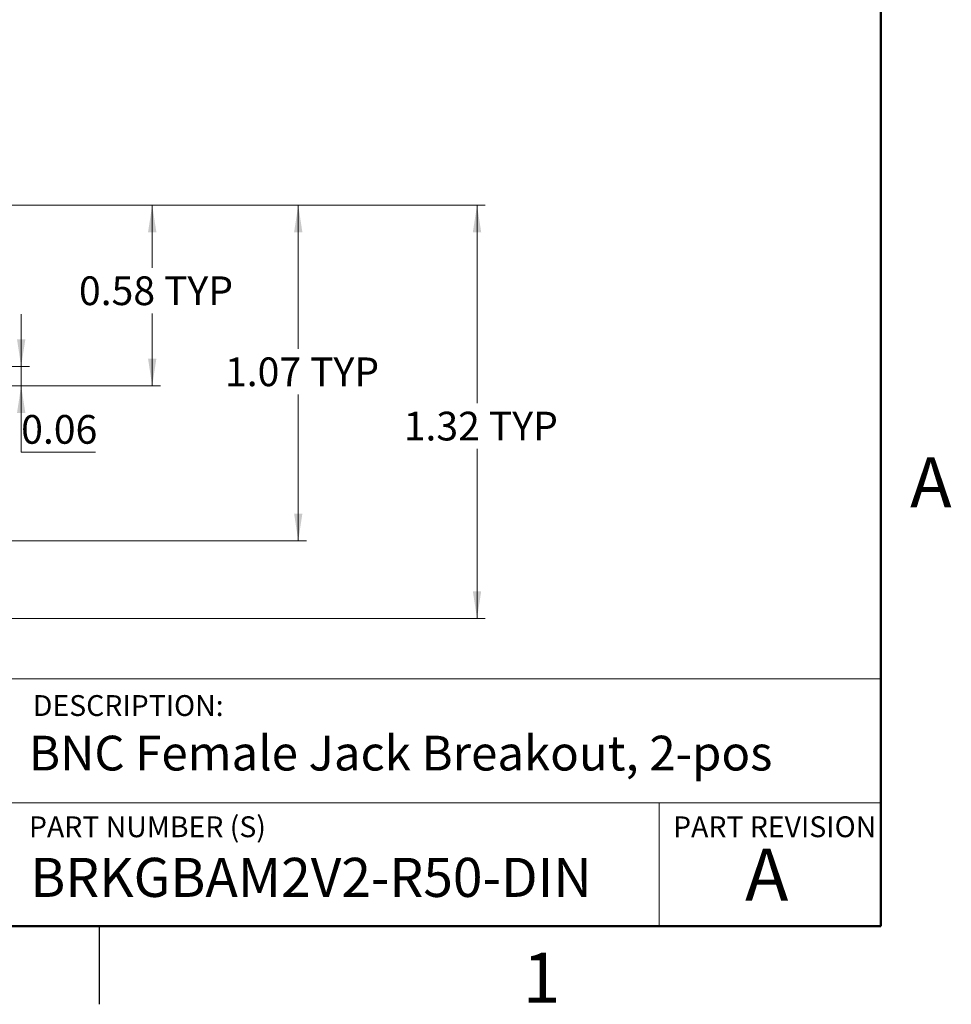
# Model space of a CAD drawing. Units: inches. Extents: x 0.1 to 11.2, y 0.1 to 7.3.
# Drawn here: x 8.2 to 11.2, y 0.1 to 3.2 of the extents above; entities that cross this region are included whole.
import ezdxf

# ---------------------------------------------------------------- set-up
doc = ezdxf.new("R2010")
doc.units = ezdxf.units.IN
doc.header["$LTSCALE"] = 0.666667
doc.header["$MEASUREMENT"] = 0
doc.styles.add('SLDTEXTSTYLE0', font='TXT', dxfattribs={"width": 0.75})
doc.dimstyles.new('SLDDIMSTYLE0', dxfattribs={"dimtxt": 0.091864, "dimasz": 0.086667, "dimexe": 0, "dimexo": 0.0625, "dimgap": 0.022966, "dimtad": 0, "dimtih": 1, "dimtoh": 1, "dimrnd": 1e-09, "dimdsep": 46, "dimtxsty": 'SLDTEXTSTYLE0', "dimsah": 1, "dimcen": 0.09, "dimadec": 0, "dimazin": 2, "dimtfac": 1, "dimtofl": 0, "dimtmove": 0, "dimatfit": 3, "dimfxl": 0, "dimfrac": 2, "dimtolj": 1, "dimtzin": 12, "dimarcsym": 0})
doc.dimstyles.new('SLDDIMSTYLE8', dxfattribs={"dimtxt": 0.091864, "dimasz": 0.086667, "dimexe": 0, "dimexo": 0.0625, "dimgap": 0.022966, "dimtad": 0, "dimtih": 1, "dimtoh": 1, "dimrnd": 1e-09, "dimzin": 12, "dimdsep": 46, "dimtxsty": 'SLDTEXTSTYLE0', "dimsah": 1, "dimcen": 0.09, "dimadec": 0, "dimazin": 3, "dimtfac": 1, "dimtofl": 0, "dimtmove": 0, "dimatfit": 3, "dimfxl": 0, "dimfrac": 2, "dimtolj": 1, "dimtzin": 12, "dimarcsym": 0})
doc.dimstyles.new('SLDDIMSTYLE9', dxfattribs={"dimtxt": 0.091864, "dimasz": 0.086667, "dimexe": 0, "dimexo": 0.0625, "dimgap": 0.022966, "dimtad": 0, "dimtih": 1, "dimtoh": 1, "dimrnd": 1e-09, "dimdsep": 46, "dimtxsty": 'SLDTEXTSTYLE0', "dimsah": 1, "dimcen": 0.09, "dimadec": 0, "dimazin": 2, "dimtfac": 1, "dimtmove": 0, "dimatfit": 0, "dimfxl": 0, "dimfrac": 2, "dimtolj": 1, "dimtzin": 12, "dimarcsym": 0})

# ---------------------------------------------------------------- blocks, each defined once
blk = doc.blocks.new('_D_10')
at = {"color": 7, "linetype": 'Continuous', "lineweight": 18}
for p, q in [((7.5536, 2.6393), (8.6962, 2.6393)), ((8.6699, 2.6393), (8.6699, 2.4389)), ((8.6699, 2.0616), (8.6699, 2.2931)), ((8.0146, 2.0616), (8.6962, 2.0616))]:
    blk.add_line(p, q, dxfattribs=at)
for points in [[(8.6699, 2.6393), (8.6566, 2.5527), (8.6833, 2.5527)], [(8.6699, 2.0616), (8.6833, 2.1483), (8.6566, 2.1483)]]:
    blk.add_solid(points, dxfattribs=at)
at = {"color": 7, "linetype": 'Continuous', "lineweight": 18, "char_height": 0.09186, "attachment_point": 1, "style": 'SLDTEXTSTYLE0'}
for s, insert in [('0.58', (8.4356, 2.4115)), ('TYP', (8.7076, 2.4115))]:
    blk.add_mtext(s, dxfattribs=dict(at, insert=insert))
blk = doc.blocks.new('_D_12')
at = {"color": 7, "linetype": 'Continuous', "lineweight": 18}
for p, q in [((7.5536, 2.6393), (9.735, 2.6393)), ((9.7088, 2.6393), (9.7088, 2.006)), ((9.7088, 1.3177), (9.7088, 1.8602)), ((7.9653, 1.3177), (9.735, 1.3177))]:
    blk.add_line(p, q, dxfattribs=at)
for points in [[(9.7088, 2.6393), (9.6954, 2.5527), (9.7221, 2.5527)], [(9.7088, 1.3177), (9.7221, 1.4044), (9.6954, 1.4044)]]:
    blk.add_solid(points, dxfattribs=at)
at = {"color": 7, "linetype": 'Continuous', "lineweight": 18, "char_height": 0.09186, "attachment_point": 1, "style": 'SLDTEXTSTYLE0'}
for s, insert in [('1.32', (9.4744, 1.9786)), ('TYP', (9.7465, 1.9786))]:
    blk.add_mtext(s, dxfattribs=dict(at, insert=insert))
blk = doc.blocks.new('_D_13')
at = {"color": 7, "linetype": 'Continuous', "lineweight": 18}
for p, q in [((7.5536, 2.6393), (9.1633, 2.6393)), ((9.137, 2.6393), (9.137, 2.1796)), ((9.137, 1.5662), (9.137, 2.0338)), ((7.8242, 1.5662), (9.1633, 1.5662))]:
    blk.add_line(p, q, dxfattribs=at)
for points in [[(9.137, 2.6393), (9.1237, 2.5527), (9.1503, 2.5527)], [(9.137, 1.5662), (9.1503, 1.6528), (9.1237, 1.6528)]]:
    blk.add_solid(points, dxfattribs=at)
at = {"color": 7, "linetype": 'Continuous', "lineweight": 18, "char_height": 0.09186, "attachment_point": 1, "style": 'SLDTEXTSTYLE0'}
for s, insert in [('1.07', (8.9027, 2.1522)), ('TYP', (9.1747, 2.1522))]:
    blk.add_mtext(s, dxfattribs=dict(at, insert=insert))
blk = doc.blocks.new('_D_14')
at = {"color": 7, "linetype": 'Continuous', "lineweight": 18}
for p, q in [((8.2508, 2.1236), (8.2508, 2.2903)), ((8.0146, 2.1236), (8.2771, 2.1236)), ((8.2508, 2.1236), (8.2508, 2.0616)), ((8.0146, 2.0616), (8.2771, 2.0616)), ((8.2508, 1.8496), (8.2508, 2.0616)), ((8.4884, 1.8496), (8.2508, 1.8496))]:
    blk.add_line(p, q, dxfattribs=at)
for points in [[(8.2508, 2.1236), (8.2642, 2.2103), (8.2375, 2.2103)], [(8.2508, 2.0616), (8.2375, 1.9749), (8.2642, 1.9749)]]:
    blk.add_solid(points, dxfattribs=at)
at = {"color": 7, "linetype": 'Continuous', "lineweight": 18, "insert": (8.2508, 1.9681), "char_height": 0.09186, "attachment_point": 1, "style": 'SLDTEXTSTYLE0'}
blk.add_mtext('0.06', dxfattribs=at)

msp = doc.modelspace()

# ---------------------------------------------------------------- linework, layer by layer
at = {"color": 7, "linetype": 'Continuous', "lineweight": 50}
for p, q in [((11, 7), (11, 0.3333)), ((11, 0.3333), (0.3333, 0.3333))]:
    msp.add_line(p, q, dxfattribs=at)
at = {"color": 7, "linetype": 'Continuous', "lineweight": 18}
for p, q in [((11, 1.1239), (5.7942, 1.1239)), ((8.2072, 0.7276), (11, 0.7276)), ((10.2911, 0.7276), (10.2911, 0.3333))]:
    msp.add_line(p, q, dxfattribs=at)
at = {"color": 7, "linetype": 'Continuous', "lineweight": 25}
msp.add_line((8.5, 0.3333), (8.5, 0.0833), dxfattribs=at)

# ---------------------------------------------------------------- texts
at = {"color": 7, "linetype": 'Continuous', "lineweight": 0, "style": 'SLDTEXTSTYLE0'}
for s, insert, char_height, attachment_point in [('A', (11.1603, 1.8327), 0.16, 2), ('DESCRIPTION:', (8.2883, 1.0722), 0.066667, 1), ('BNC Female Jack Breakout, 2-pos', (8.2758, 0.9423), 0.111111, 1), ('PART NUMBER (S)', (8.2758, 0.6845), 0.066667, 1), ('PART REVISION', (10.3359, 0.6845), 0.066667, 1), ('A', (10.6354, 0.5816), 0.1667, 2), ('BRKGBAM2V2-R50-DIN', (8.28, 0.5518), 0.125, 1), ('1', (9.9151, 0.2484), 0.16, 2)]:
    msp.add_mtext(s, dxfattribs=dict(at, insert=insert, char_height=char_height, attachment_point=attachment_point))

# ---------------------------------------------------------------- dimensions: what is measured, and where the dimension line sits
at = {"color": 7, "linetype": 'Continuous', "lineweight": 18}
for base, p1, p2, dimstyle, picture, middle in [((8.6699, 2.0616), (7.5274, 2.6393), (7.9884, 2.0616), 'SLDDIMSTYLE0', '_D_10', (8.6699, 2.366)), ((9.7088, 2.6393), (7.9391, 1.3177), (7.5274, 2.6393), 'SLDDIMSTYLE8', '_D_12', (9.7088, 1.9331)), ((9.137, 2.6393), (7.798, 1.5662), (7.5274, 2.6393), 'SLDDIMSTYLE8', '_D_13', (9.137, 2.1067))]:
    dim = msp.add_linear_dim(base=base, p1=p1, p2=p2, angle=90, text='<> TYP', dimstyle=dimstyle, dxfattribs=at)
    dim.commit()
    dim.dimension.update_dxf_attribs({"geometry": picture, "text_midpoint": middle, "dimtype": 160})
dim = msp.add_linear_dim(base=(8.2508, 2.0616), p1=(7.9884, 2.1236), p2=(7.9884, 2.0616), angle=90, dimstyle='SLDDIMSTYLE9', dxfattribs=at)
dim.commit()
dim.dimension.update_dxf_attribs({"geometry": '_D_14', "text_midpoint": (8.2508, 1.9226), "dimtype": 160})

doc.saveas('drawing.dxf')
